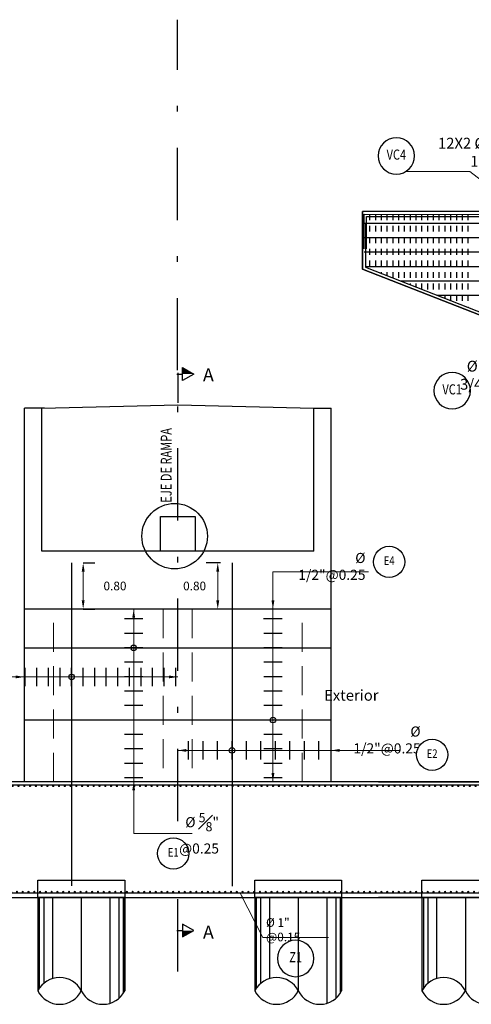
# Model space of a CAD drawing. Units: metres. Extents: x 0 to 273065, y 0 to 8664933.
# Drawn here: x 272721 to 272728, y 8664121 to 8664138 of the extents above; entities that cross this region are included whole.
import ezdxf
from ezdxf.enums import TextEntityAlignment as Align

# ---------------------------------------------------------------- set-up
doc = ezdxf.new("R2010")
doc.units = ezdxf.units.M
doc.set_wipeout_variables(frame=1)
doc.header["$PDMODE"] = 66
for name, pattern in [('DASHDOT2', [0.5, 0.25, -0.125, 0, -0.125]), ('DASHED', [0.75, 0.5, -0.25]), ('DASHED2', [0.375, 0.25, -0.125])]:
    doc.linetypes.add(name, pattern=pattern)
for name, color, linetype in [('0 PILOTES', 7, 'Continuous'), ('01', 1, 'Continuous'), ('05_VIEW', 7, 'Continuous'), ('1gggg', 30, 'Continuous'), ('2C', 3, 'Continuous'), ('40GENE-011-DIM', 40, 'Continuous'), ('ACERO', 4, 'Continuous'), ('ARMADURA', 1, 'Continuous'), ('EJE', 10, 'Continuous'), ('ESTRIBOS', 3, 'Continuous'), ('FIERROS-REFUERZOS', 4, 'Continuous'), ('G-ACOTADO', 9, 'Continuous'), ('G-TEXTOS-NOTAS', 7, 'Continuous')]:
    doc.layers.add(name, color=color, linetype=linetype)
for name, color, linetype, lineweight in [('40GENE-006-SIMBOLOGIA', 2, 'Continuous', 30), ('40GENE-010-TITU', 6, 'Continuous', 30), ('40GENE-102-DIMENSION', 40, 'Continuous', 30), ('Acero 02', 131, 'Continuous', 20), ('G-TEXTOS-SUBTITULOS', 3, 'Continuous', 30)]:
    doc.layers.add(name, color=color, linetype=linetype, lineweight=lineweight)
doc.layers.add('PROYECCION', color=7, linetype='DASHED2', lineweight=5, true_color=0x175d96)
doc.styles.add('75-SUBTITULO', font='romand.shx', dxfattribs={"height": 0.225})
doc.styles.add('ACOTACIÓN', font='romans.shx')
doc.styles.add('ROMANS', font='romans.shx')
doc.styles.add('ROMANS-SP', font='romans.shx', dxfattribs={"width": 0.75})
doc.styles.add('simplex', font='romans.shx', dxfattribs={"width": 1.2})
doc.dimstyles.new('1 EN 100', dxfattribs={"dimscale": 0, "dimtxt": 0.2, "dimasz": 0.15, "dimexe": 0.2, "dimexo": 0.2, "dimgap": 0.1, "dimtad": 0, "dimtih": 1, "dimtoh": 1, "dimzin": 0, "dimdsep": 46, "dimtxsty": 'simplex', "dimcen": 0, "dimclrd": 40, "dimclre": 40, "dimclrt": 7, "dimadec": 0, "dimazin": 0, "dimtfac": 1, "dimtofl": 0, "dimtmove": 2, "dimatfit": 3, "dimfxl": 0.06, "dimfxlon": 1, "dimtolj": 1, "dimtzin": 0, "dimlwd": 0, "dimarcsym": 0})
doc.dimstyles.new('Esc. 100--', dxfattribs={"dimscale": 0.1, "dimtxt": 1.5, "dimasz": 1, "dimexe": 1, "dimexo": 2, "dimgap": 0.75, "dimtad": 1, "dimzin": 1, "dimdsep": 46, "dimtxsty": 'ACOTACIÓN', "dimcen": 0.7, "dimclrd": 256, "dimclre": 256, "dimclrt": 7, "dimaunit": 1, "dimadec": 3, "dimazin": 0, "dimtfac": 1, "dimtmove": 2, "dimatfit": 3, "dimfxl": 2, "dimfxlon": 1, "dimtfill": 1, "dimlwd": 9, "dimlwe": 5, "dimarcsym": 0})

# ---------------------------------------------------------------- blocks, each defined once
blk = doc.blocks.new('ACERO')
at = {"layer": 'Acero 02'}
h = blk.add_hatch(color=256, dxfattribs=at)
h.dxf.hatch_style = 1
h.paths.add_polyline_path([(-2, 1, 1), (1, 1, 1)])
at = {"layer": 'Acero 02', "const_width": 15}
blk.add_lwpolyline([(-8, 0, 1), (8, 0, 1)], format="xyb", close=True, dxfattribs=at)
blk = doc.blocks.new('EJE_01')
blk.add_wipeout([(0, 15), (0.7, 14.97), (1.17, 14.92), (1.77, 14.82), (2.31, 14.7), (2.85, 14.54), (3.37, 14.35), (3.95, 14.09), (4.44, 13.83), (4.78, 13.62), (5.01, 13.48), (5.38, 13.21), (5.82, 12.87), (6.13, 12.59), (6.45, 12.28), (6.74, 11.96), (7.06, 11.59), (7.27, 11.31), (7.49, 10.99), (7.64, 10.76), (7.82, 10.45), (7.94, 10.23), (8.09, 9.95), (8.21, 9.69), (8.35, 9.36), (8.45, 9.1), (8.56, 8.77), (8.69, 8.33), (8.8, 7.91), (8.88, 7.48), (8.93, 7.13), (8.98, 6.65), (9, 6), (8.99, 5.62), (8.95, 5.02), (8.88, 4.52), (8.77, 4), (8.68, 3.64), (8.54, 3.17), (8.35, 2.65), (8.15, 2.19), (7.92, 1.73), (7.68, 1.31), (7.38, 0.85), (7.02, 0.37), (6.81, 0.12), (6.49, -0.23), (6.09, -0.62), (5.71, -0.96), (5.55, -1.08), (5.3, -1.28), (5.07, -1.43), (4.75, -1.65), (4.38, -1.86), (4.03, -2.05), (3.7, -2.2), (3.29, -2.38), (2.86, -2.53), (2.52, -2.64), (2, -2.78), (1.43, -2.88), (1, -2.94), (0.57, -2.98), (0, -3), (-0.19, -3), (-0.6, -2.98), (-0.91, -2.95), (-1.27, -2.91), (-1.69, -2.84), (-2.01, -2.77), (-2.43, -2.67), (-2.9, -2.52), (-3.13, -2.44), (-3.54, -2.27), (-4.01, -2.06), (-4.35, -1.88), (-4.65, -1.71), (-5.05, -1.45), (-5.3, -1.28), (-5.58, -1.06), (-5.89, -0.81), (-6.23, -0.5), (-6.55, -0.17), (-6.79, 0.09), (-7.03, 0.38), (-7.36, 0.82), (-7.64, 1.24), (-7.84, 1.58), (-8.1, 2.09), (-8.3, 2.52), (-8.45, 2.9), (-8.58, 3.27), (-8.67, 3.6), (-8.78, 4.02), (-8.88, 4.53), (-8.93, 4.87), (-8.96, 5.19), (-8.99, 5.56), (-9, 5.81), (-9, 6), (-9, 6.25), (-8.99, 6.49), (-8.97, 6.75), (-8.94, 7.06), (-8.89, 7.38), (-8.81, 7.82), (-8.65, 8.48), (-8.5, 8.96), (-8.28, 9.54), (-8.03, 10.07), (-7.79, 10.5), (-7.53, 10.92), (-7.24, 11.34), (-6.68, 12.03), (-6.41, 12.32), (-5.9, 12.8), (-5.56, 13.08), (-5, 13.48), (-4.61, 13.73), (-3.99, 14.07), (-3.53, 14.28), (-3.13, 14.44), (-2.58, 14.62), (-2.16, 14.74), (-1.5, 14.87), (-1.15, 14.93), (-0.87, 14.96), (-0.55, 14.98), (-0.33, 14.99)])
at = {"layer": '40GENE-006-SIMBOLOGIA'}
blk.add_circle((0, 6), 9, dxfattribs=at)
at = {"layer": '40GENE-010-TITU', "style": 'ROMANS', "width": 0.8}
blk.add_attdef('COL', text='', height=5, dxfattribs=at).set_placement((0, 6), align=Align.MIDDLE)
blk = doc.blocks.new('ACERO001')
at = {"layer": 'FIERROS-REFUERZOS'}
blk.add_lwpolyline([(-160, 0), (160, 0)], dxfattribs=at)
blk = doc.blocks.new('*D1611')
at = {"layer": 'Defpoints', "color": 0, "transparency": 16777216}
for p in [(272721.592, 8664128.913), (272721.592, 8664128.113), (272721.792, 8664128.113)]:
    blk.add_point(p, dxfattribs=at)
at = {"layer": 'G-ACOTADO', "color": 40, "lineweight": -2, "transparency": 16777216}
for p, q in [((272721.792, 8664128.913), (272721.992, 8664128.913)), ((272721.792, 8664128.113), (272721.992, 8664128.113))]:
    blk.add_line(p, q, dxfattribs=at)
at = {"layer": 'G-ACOTADO', "color": 40, "lineweight": 0, "transparency": 16777216}
blk.add_line((272721.792, 8664128.763), (272721.792, 8664128.263), dxfattribs=at)
at = {"layer": 'G-ACOTADO', "color": 40, "transparency": 16777216}
for points in [[(272721.767, 8664128.763), (272721.817, 8664128.763), (272721.792, 8664128.913)], [(272721.767, 8664128.263), (272721.817, 8664128.263), (272721.792, 8664128.113)]]:
    blk.add_solid(points, dxfattribs=at)
at = {"layer": 'G-ACOTADO', "color": 7, "transparency": 16777216, "insert": (272722.342, 8664128.513), "char_height": 0.15, "attachment_point": 5, "style": 'simplex'}
blk.add_mtext('\\A1;0.80', dxfattribs=at)
blk = doc.blocks.new('*D1612')
at = {"layer": 'Defpoints', "color": 0, "transparency": 16777216}
for p in [(272724.118, 8664128.913), (272724.365, 8664128.913), (272724.365, 8664128.113)]:
    blk.add_point(p, dxfattribs=at)
at = {"layer": 'G-ACOTADO', "color": 40, "lineweight": -2, "transparency": 16777216}
for p, q in [((272724.165, 8664128.913), (272723.918, 8664128.913)), ((272724.165, 8664128.113), (272723.918, 8664128.113))]:
    blk.add_line(p, q, dxfattribs=at)
at = {"layer": 'G-ACOTADO', "color": 40, "lineweight": 0, "transparency": 16777216}
blk.add_line((272724.118, 8664128.263), (272724.118, 8664128.763), dxfattribs=at)
at = {"layer": 'G-ACOTADO', "color": 40, "transparency": 16777216}
for points in [[(272724.093, 8664128.763), (272724.143, 8664128.763), (272724.118, 8664128.913)], [(272724.093, 8664128.263), (272724.143, 8664128.263), (272724.118, 8664128.113)]]:
    blk.add_solid(points, dxfattribs=at)
at = {"layer": 'G-ACOTADO', "color": 7, "transparency": 16777216, "insert": (272723.718, 8664128.513), "char_height": 0.15, "attachment_point": 5, "style": 'simplex'}
blk.add_mtext('\\A1;0.80', dxfattribs=at)
blk = doc.blocks.new('PILOTES')
at = {"layer": '0 PILOTES', "color": 8}
for p, q in [((272709.771, 8664659.062), (272709.771, 8664657.444)), ((272709.795, 8664659.062), (272709.795, 8664657.485)), ((272709.871, 8664659.062), (272709.871, 8664657.573)), ((272710.025, 8664659.062), (272710.025, 8664657.658)), ((272710.521, 8664659.062), (272710.521, 8664657.444)), ((272711.017, 8664659.062), (272711.017, 8664657.229)), ((272711.17, 8664659.062), (272711.17, 8664657.314)), ((272711.247, 8664659.062), (272711.247, 8664657.402)), ((272711.271, 8664659.062), (272711.271, 8664657.444))]:
    blk.add_line(p, q, dxfattribs=at)
at = {"layer": '0 PILOTES', "color": 8, "linetype": 'DASHED2', "ltscale": 15}
blk.add_lwpolyline([(272709.771, 8664659.062), (272709.771, 8664659.362), (272711.271, 8664659.362), (272711.271, 8664659.062)], dxfattribs=at)
at = {"layer": '0 PILOTES', "color": 8}
blk.add_lwpolyline([(272711.271, 8664657.444), (272711.271, 8664659.062), (272709.771, 8664659.062), (272709.771, 8664657.444)], dxfattribs=at)
for centre, start, end in [((272710.146, 8664657.257), 26.5049, 153.4951), ((272710.146, 8664657.631), 206.5049, 333.4951), ((272710.896, 8664657.631), 206.5049, 333.4951)]:
    blk.add_arc(centre, 0.419, start, end, dxfattribs=at)
blk = doc.blocks.new('FS')
at = {"layer": '2C', "color": 2}
for p, q in [((-15.95, 7.54), (-10.55, 16.9)), ((-10.55, 16.9), (-5.15, 7.54)), ((-10.55, 7.54), (-15.95, 7.54)), ((-5.15, 7.54), (-10.55, 7.54))]:
    blk.add_line(p, q, dxfattribs=at)
at = {"layer": '2C'}
for p, q in [((-11.54, 3.59), (13.63, 3.59)), ((-10.55, 2.8), (-10.55, 7.54))]:
    blk.add_line(p, q, dxfattribs=at)
blk.add_solid([(-10.55, 7.54), (-15.95, 7.54), (-10.55, 16.9)], dxfattribs=at)

msp = doc.modelspace()

# ---------------------------------------------------------------- linework, layer by layer
at = {"color": 1}
msp.add_lwpolyline([(272720.276365, 8664123.124696), (272741.147221, 8664123.124696)], dxfattribs=at)
at = {"layer": '01'}
for p, q in [((272726.622221, 8664134.992685), (272726.622221, 8664133.992685)), ((272726.622221, 8664133.992685), (272729.172221, 8664132.992685))]:
    msp.add_line(p, q, dxfattribs=at)
for points in [[(272727.021365, 8664125.124696), (272720.276365, 8664125.124696)], [(272726.897221, 8664125.124696), (272741.147221, 8664125.124696), (272741.147221, 8664123.124696), (272726.897221, 8664123.124696)], [(272720.276365, 8664123.124696), (272727.021365, 8664123.124696)]]:
    msp.add_lwpolyline(points, dxfattribs=at)
at = {"layer": '05_VIEW', "color": 1, "linetype": 'DASHDOT2', "lineweight": -3, "ltscale": 5}
msp.add_lwpolyline([(272723.42813, 8664121.84453), (272723.423493, 8664138.310671)], dxfattribs=at)
at = {"layer": 'ACERO', "color": 4}
for p, q in [((272726.647979, 8664134.793081), (272741.372029, 8664134.792385)), ((272726.647979, 8664134.793062), (272740.972029, 8664134.792385)), ((272726.647979, 8664134.793043), (272740.572029, 8664134.792385)), ((272726.647979, 8664134.793024), (272740.172029, 8664134.792385)), ((272726.647979, 8664134.543081), (272741.39262, 8664134.542384)), ((272726.647979, 8664134.293081), (272741.39268, 8664134.292384)), ((272726.672221, 8664134.04308), (272741.39274, 8664134.042384)), ((272727.26824, 8664133.793051), (272740.767564, 8664133.792414)), ((272727.905817, 8664133.543021), (272740.132478, 8664133.542444))]:
    msp.add_line(p, q, dxfattribs=at)
for points in [[(272726.647979, 8664134.343458), (272726.647979, 8664134.945068), (272741.371993, 8664134.942685), (272741.372124, 8664134.397948)], [(272726.672221, 8664134.781876), (272726.672221, 8664134.026784), (272729.181674, 8664133.042685), (272738.862767, 8664133.042685), (272741.392741, 8664134.038483), (272741.392596, 8664134.646273)], [(272726.687979, 8664134.343458), (272726.687979, 8664134.905062), (272741.332003, 8664134.902691), (272741.332124, 8664134.397938)], [(272721.592353, 8664128.912545), (272721.592353, 8664123.32271)], [(272724.365198, 8664128.912545), (272724.365198, 8664123.318559)], [(272720.352533, 8664123.924696), (272720.352533, 8664125.074696), (272741.059879, 8664125.074186), (272741.059879, 8664123.527774)], [(272741.112737, 8664124.745269), (272741.112737, 8664123.198857), (272720.32444, 8664123.198131), (272720.316399, 8664124.347969)]]:
    msp.add_lwpolyline(points, dxfattribs=at)
at = {"layer": 'ACERO', "color": 4, "elevation": 957.006243}
for points in [[(272720.775202, 8664127.442434), (272726.075202, 8664127.442434)], [(272726.07614, 8664126.192434), (272720.77614, 8664126.192434)]]:
    msp.add_lwpolyline(points, dxfattribs=at)
at = {"layer": 'ARMADURA'}
for p, q in [((272726.622221, 8664133.992685), (272726.622221, 8664134.992685)), ((272726.622221, 8664133.992685), (272726.622221, 8664134.992685)), ((272726.622221, 8664133.992685), (272726.622221, 8664134.992685)), ((272729.172221, 8664132.992685), (272726.622221, 8664133.992685)), ((272726.622221, 8664133.992685), (272729.172221, 8664132.992685)), ((272729.172221, 8664132.992685), (272726.622221, 8664133.992685))]:
    msp.add_line(p, q, dxfattribs=at)
for points in [[(272741.422221, 8664134.992685), (272739.022221, 8664134.99211), (272739.022221, 8664134.992132), (272738.190186, 8664134.992132), (272738.025352, 8664135.717397), (272734.99068, 8664135.717397), (272734.854316, 8664135.117397), (272733.190125, 8664135.117397), (272733.053762, 8664135.717397), (272730.019089, 8664135.717397), (272729.854251, 8664134.99211), (272729.022221, 8664134.99211), (272729.022221, 8664134.99211), (272726.622221, 8664134.992685)], [(272741.422221, 8664134.992685), (272739.022221, 8664134.99211), (272739.022221, 8664134.992132), (272738.190186, 8664134.992132), (272738.025352, 8664135.717397), (272734.99068, 8664135.717397), (272734.854316, 8664135.117397), (272733.190125, 8664135.117397), (272733.053762, 8664135.717397), (272730.019089, 8664135.717397), (272729.854251, 8664134.99211), (272729.022221, 8664134.99211), (272729.022221, 8664134.99211), (272726.622221, 8664134.992685)], [(272721.126365, 8664131.591295), (272720.776365, 8664131.591295)], [(272721.076365, 8664131.591295), (272723.426365, 8664131.648795), (272725.776365, 8664131.591317)], [(272725.776365, 8664131.591317), (272726.076365, 8664131.591317)], [(272723.126365, 8664129.112545), (272723.126365, 8664129.712545), (272723.726365, 8664129.712545), (272723.726365, 8664129.112545)], [(272725.776365, 8664129.112545), (272721.076365, 8664129.112545)], [(272726.076365, 8664128.112545), (272720.776365, 8664128.112545)], [(272741.147221, 8664125.124696), (272720.276365, 8664125.124696), (272720.276365, 8664123.124696), (272741.147221, 8664123.124696)]]:
    msp.add_lwpolyline(points, dxfattribs=at)
at = {"layer": 'ARMADURA', "elevation": 957.006243}
for points in [[(272720.776365, 8664125.124696), (272720.776365, 8664131.591295)], [(272721.076365, 8664129.112545), (272721.076365, 8664131.591295)], [(272725.776365, 8664129.112545), (272725.776365, 8664131.591317)], [(272726.076365, 8664125.124696), (272726.076365, 8664131.591317)]]:
    msp.add_lwpolyline(points, dxfattribs=at)
at = {"layer": 'ARMADURA'}
msp.add_circle((272723.372541, 8664129.374704), 0.56629, dxfattribs=at)
at = {"layer": 'ESTRIBOS', "color": 3, "linetype": 'DASHED', "ltscale": 0.05}
for p, q in [((272726.74194, 8664134.944859), (272726.74194, 8664133.999444)), ((272726.74194, 8664134.944859), (272726.74194, 8664133.999444)), ((272726.84194, 8664134.944842), (272726.84194, 8664133.960228)), ((272726.94194, 8664134.944826), (272726.94194, 8664133.921012)), ((272727.04194, 8664134.944875), (272727.04194, 8664133.881797)), ((272727.14194, 8664134.944859), (272727.14194, 8664133.842581)), ((272727.14194, 8664134.944859), (272727.14194, 8664133.842581)), ((272727.24194, 8664134.944842), (272727.24194, 8664133.803365)), ((272727.34194, 8664134.944826), (272727.34194, 8664133.764149)), ((272727.44194, 8664134.944875), (272727.44194, 8664133.724934)), ((272727.54194, 8664134.944859), (272727.54194, 8664133.685718)), ((272727.54194, 8664134.944859), (272727.54194, 8664133.685718)), ((272727.64194, 8664134.944842), (272727.64194, 8664133.646502)), ((272727.74194, 8664134.944826), (272727.74194, 8664133.607287)), ((272727.84194, 8664134.944875), (272727.84194, 8664133.568071)), ((272727.94194, 8664134.944859), (272727.94194, 8664133.528855)), ((272727.94194, 8664134.944859), (272727.94194, 8664133.528855)), ((272728.04194, 8664134.944842), (272728.04194, 8664133.48964)), ((272728.14194, 8664134.944826), (272728.14194, 8664133.450424)), ((272728.24194, 8664134.94481), (272728.24194, 8664133.411208)), ((272728.34194, 8664134.944794), (272728.34194, 8664133.371993)), ((272728.34194, 8664134.944794), (272728.34194, 8664133.371993)), ((272728.44194, 8664134.944778), (272728.44194, 8664133.332777))]:
    msp.add_line(p, q, dxfattribs=at)
at = {"layer": 'G-ACOTADO', "color": 40}
for centre in [(272722.665245, 8664127.442435), (272721.592353, 8664126.939278, 957.006243), (272725.072072, 8664126.192434, 957.006243), (272724.365198, 8664125.667839)]:
    msp.add_circle(centre, 0.047888, dxfattribs=at)
at = {"layer": 'PROYECCION', "linetype": 'DASHED2', "ltscale": 2, "elevation": 957.006243}
for points in [[(272721.276365, 8664125.124696), (272721.276365, 8664128.112545)], [(272725.576365, 8664125.124696), (272725.576365, 8664128.112545)]]:
    msp.add_lwpolyline(points, dxfattribs=at)
at = {"layer": 'PROYECCION', "linetype": 'DASHED2', "ltscale": 2}
for points in [[(272723.176365, 8664128.112545), (272723.176365, 8664125.124696)], [(272723.676365, 8664128.112545), (272723.676365, 8664125.124696)]]:
    msp.add_lwpolyline(points, dxfattribs=at)

# ---------------------------------------------------------------- block references
at = {"layer": '0 PILOTES', "color": 6}
for p in [(11.238618, -535.936818), (17.876381, -535.936818)]:
    msp.add_blockref('PILOTES', p, dxfattribs=at)
at = {"layer": '1gggg'}
ref = msp.add_blockref('EJE_01', (272728.169186, 8664131.682034, 0.000003), dxfattribs=dict(at, xscale=-0.035, yscale=0.035, zscale=0.035))
ref.add_attrib('COL', 'VC1', dxfattribs={"layer": '40GENE-010-TITU', "color": 7, "height": 0.175, "style": 'ROMANS', "width": 0.8}).set_placement((272728.169186, 8664131.892034, 0.000003), align=Align.MIDDLE)
at = {"layer": '2C', "linetype": 'Continuous', "yscale": 0.02073626780379925, "zscale": 0.02073626780379925}
for p, xscale, rotation in [((272723.353341, 8664131.961493), 0.02073626780379925, 270.0000000094871), ((272723.353341, 8664122.770265), -0.02073626780379925, 269.9999999905129)]:
    msp.add_blockref('FS', p, dxfattribs=dict(at, xscale=xscale, rotation=rotation))
at = {"layer": '40GENE-011-DIM', "xscale": -0.00125, "yscale": 0.00125, "zscale": 0.00125, "rotation": 180, "row_count": 1, "row_spacing": 0.25, "column_spacing": -0.1}
for p, column_count in [((272720.374334, 8664125.052296, 3.811129), 207), ((272720.347544, 8664123.219138, 3.811129), 208)]:
    msp.add_blockref('ACERO', p, dxfattribs=dict(at, column_count=column_count))
at = {"layer": 'G-ACOTADO'}
ref = msp.add_blockref('EJE_01', (272727.080311, 8664128.750082), dxfattribs=dict(at, xscale=0.03, yscale=0.03, zscale=0.03))
ref.add_attrib('COL', 'E4', dxfattribs={"layer": '40GENE-010-TITU', "color": 7, "height": 0.15, "style": 'ROMANS', "width": 0.8}).set_placement((272727.080311, 8664128.930082), align=Align.MIDDLE)
at = {"layer": 'G-ACOTADO', "xscale": -0.001, "yscale": 0.001, "zscale": 0.001, "column_count": 1, "column_spacing": -0.05}
for p, rotation, row_count, row_spacing in [((272722.665207, 8664125.192434), 0.01433357702593341, 12, 0.25), ((272725.072297, 8664125.192434, 957.006243), 0.01433357702593341, 12, 0.25), ((272720.792353, 8664126.939278, 957.006243), 269.9999997387582, 14, 0.2), ((272723.615198, 8664125.667839), 269.9999997387582, 10, 0.25)]:
    msp.add_blockref('ACERO001', p, dxfattribs=dict(at, rotation=rotation, row_count=row_count, row_spacing=row_spacing))

# ---------------------------------------------------------------- texts
at = {"layer": '40GENE-102-DIMENSION', "color": 7, "style": 'ROMANS-SP'}
for s, insert, char_height, attachment_point in [('{\\C0;12X2 %%C \\H1x;1\\H0.99999x;"}', (272728.74458, 8664135.767232, 0), 0.1875, 9), ('\\A1;%%C 1/2"@0.25', (272726.671719, 8664129.085173), 0.175, 3), ('\\A1;{\\C0;Exterior}', (272726.896716, 8664126.528021), 0.1875, 9), ('\\A1;%%C 1/2"@0.25', (272727.624126, 8664126.082122), 0.175, 3), ('\\A1;%%C 1" @0.15', (272724.952696, 8664122.764522, 0), 0.15, 1)]:
    msp.add_mtext(s, dxfattribs=dict(at, insert=insert, char_height=char_height, attachment_point=attachment_point))
at = {"layer": 'G-TEXTOS-NOTAS', "style": 'ROMANS-SP', "width": 0.75}
msp.add_text('EJE DE RAMPA', height=0.1875, rotation=90.0247657, dxfattribs=at).set_placement((272723.320692, 8664129.953903))
at = {"layer": 'G-TEXTOS-SUBTITULOS', "style": '75-SUBTITULO'}
for p in [(272723.862784, 8664132.05347), (272723.862784, 8664122.409614)]:
    msp.add_text('A', height=0.225, dxfattribs=at).set_placement(p)

# ---------------------------------------------------------------- dimensions: what is measured, and where the dimension line sits
at = {"layer": 'G-ACOTADO', "color": 40}
for base, p1, p2, picture, middle in [((272721.792002, 8664128.112545), (272721.592353, 8664128.912545), (272721.592353, 8664128.112545), '*D1611', (272722.342002, 8664128.512545)), ((272724.11829, 8664128.912545), (272724.365198, 8664128.112545), (272724.365198, 8664128.912545), '*D1612', (272723.71829, 8664128.512545))]:
    dim = msp.add_linear_dim(base=base, p1=p1, p2=p2, angle=90, dimstyle='1 EN 100', override={"dimscale": 1, "dimtxt": 0.15}, dxfattribs=at)
    dim.commit()
    dim.dimension.update_dxf_attribs({"geometry": picture, "text_midpoint": middle})

# ---------------------------------------------------------------- leaders
at = {"layer": 'EJE', "color": 6}
for points in [[(272722.665207, 8664128.112545), (272722.665207, 8664125.124696)], [(272725.072047, 8664125.124696, 957.006243), (272725.072047, 8664128.112545, 957.006243)], [(272723.426695, 8664126.939288, 957.006243), (272720.776365, 8664126.939278, 957.006243)], [(272723.426858, 8664125.667839), (272726.076365, 8664125.667839)]]:
    msp.add_leader(points, dimstyle='1 EN 100', override={"dimscale": 1}, dxfattribs=at)
at = {"layer": 'G-ACOTADO', "color": 40}
for points in [[(272725.072047, 8664128.112545, 957.006243), (272725.072047, 8664128.754952, 957.006243), (272726.722341, 8664128.754952, 957.006243)], [(272720.776365, 8664126.939278, 957.006243), (272719.570112, 8664126.939278, 957.006243)], [(272726.076365, 8664125.667839), (272727.252623, 8664125.667839)]]:
    msp.add_leader(points, dimstyle='1 EN 100', override={"dimscale": 1}, dxfattribs=at)

# ---------------------------------------------------------------- next in the draw order: block references
at = {"layer": '1gggg'}
ref = msp.add_blockref('EJE_01', (272727.204968, 8664135.7441, 0), dxfattribs=dict(at, xscale=-0.035, yscale=0.035, zscale=0.035))
ref.add_attrib('COL', 'VC4', dxfattribs={"layer": '40GENE-010-TITU', "color": 7, "height": 0.175, "style": 'ROMANS', "width": 0.8}).set_placement((272727.204968, 8664135.9541, 0), align=Align.MIDDLE)
ref = msp.add_blockref('EJE_01', (272725.464281, 8664122.27777), dxfattribs=dict(at, xscale=-0.035, yscale=0.035, zscale=0.035, rotation=180))
ref.add_attrib('COL', 'Z1', dxfattribs={"layer": '40GENE-010-TITU', "color": 7, "height": 0.175, "style": 'ROMANS', "width": 0.8}).set_placement((272725.464281, 8664122.06777), align=Align.MIDDLE)
at = {"layer": 'G-ACOTADO'}
ref = msp.add_blockref('EJE_01', (272727.822697, 8664125.412604), dxfattribs=dict(at, xscale=0.03, yscale=0.03, zscale=0.03))
ref.add_attrib('COL', 'E2', dxfattribs={"layer": '40GENE-010-TITU', "color": 7, "height": 0.15, "style": 'ROMANS', "width": 0.8}).set_placement((272727.822697, 8664125.592604), align=Align.MIDDLE)
ref = msp.add_blockref('EJE_01', (272723.349447, 8664123.704778), dxfattribs=dict(at, xscale=0.03, yscale=0.03, zscale=0.03))
ref.add_attrib('COL', 'E1', dxfattribs={"layer": '40GENE-010-TITU', "color": 7, "height": 0.15, "style": 'ROMANS', "width": 0.8}).set_placement((272723.349447, 8664123.884778), align=Align.MIDDLE)

# ---------------------------------------------------------------- next in the draw order: texts
at = {"layer": '40GENE-102-DIMENSION', "color": 7, "insert": (272728.306986, 8664131.909137), "char_height": 0.1875, "attachment_point": 7, "rotation": 359.9969169, "style": 'ROMANS-SP'}
msp.add_mtext('\\A1;  %%C 3/4"@0.20', dxfattribs=at)

# ---------------------------------------------------------------- next in the draw order: block references
at = {"layer": '0 PILOTES', "color": 6}
msp.add_blockref('PILOTES', (14.988618, -535.936818), dxfattribs=at)

# ---------------------------------------------------------------- next in the draw order: texts
at = {"layer": '40GENE-102-DIMENSION', "color": 7, "insert": (272724.139381, 8664124.583426), "char_height": 0.175, "attachment_point": 3, "style": 'ROMANS-SP'}
msp.add_mtext('\\A1;%%C {\\H0.9x;\\S5#8;}" @0.25', dxfattribs=at)

# ---------------------------------------------------------------- next in the draw order: leaders
at = {"layer": '40GENE-011-DIM', "color": 4}
for points in [[(272729.432545, 8664134.944592), (272728.472351, 8664135.68453), (272727.367553, 8664135.684302)], [(272724.506033, 8664123.199005, 0), (272724.898915, 8664122.42965, 0), (272726.031497, 8664122.42965, 0)]]:
    msp.add_leader(points, dimstyle='Esc. 100--', override={"dimgap": 0.75, "dimtad": 0}, dxfattribs=at)
at = {"layer": 'G-ACOTADO', "color": 40}
msp.add_leader([(272722.665207, 8664125.124696), (272722.665207, 8664124.230116), (272723.676116, 8664124.230116)], dimstyle='1 EN 100', override={"dimscale": 1}, dxfattribs=at)

doc.saveas('drawing.dxf')
